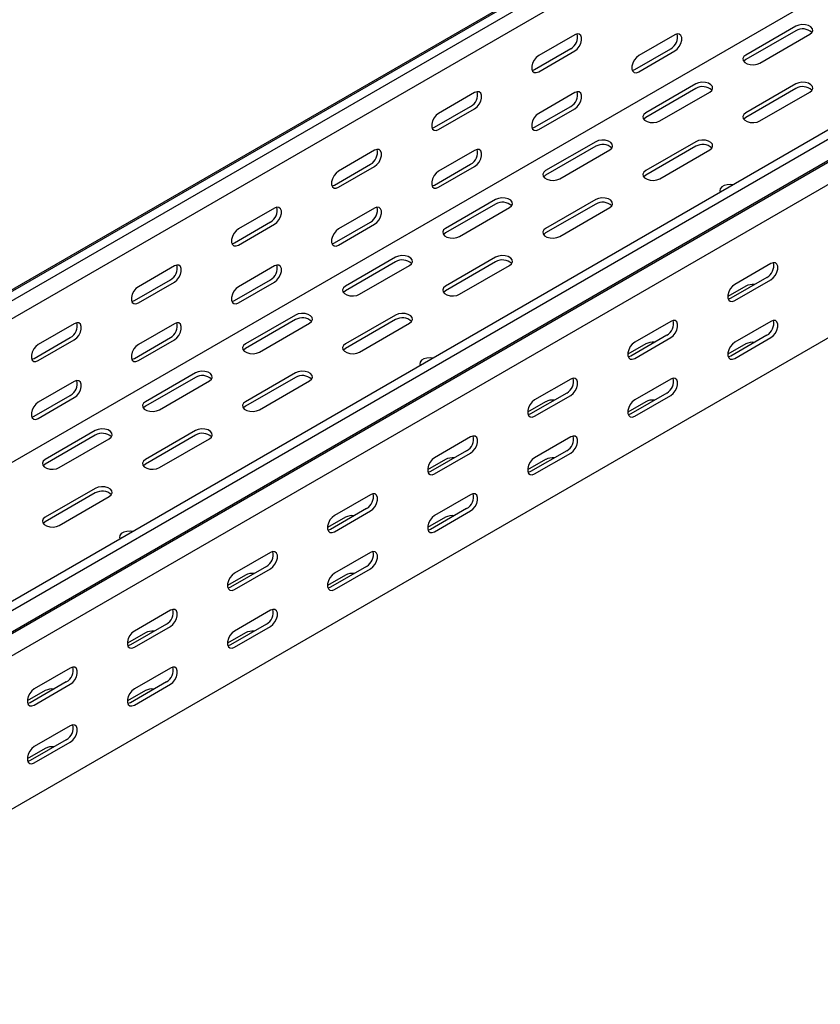
# Model space of a CAD drawing. Units: millimetres. Extents: x 109 to 3663, y 268 to 2756.
# Drawn here: x 2785 to 3068, y 935 to 1283 of the extents above; entities that cross this region are included whole.
import ezdxf

# ---------------------------------------------------------------- set-up
doc = ezdxf.new("R2010")
doc.units = ezdxf.units.MM

msp = doc.modelspace()

# ---------------------------------------------------------------- linework, layer by layer
at = {"color": 7, "linetype": 'Continuous', "lineweight": 25}
for p, q in [((1400.97, 390.34), (3522.29, 1614.95)), ((3525.76, 1616.31), (1404.44, 391.7)), ((3528.66, 1614.64), (1407.34, 390.03)), ((3528.66, 1608.28), (1407.34, 383.67)), ((3620.58, 1561.57), (1499.26, 336.96)), ((3623.47, 1559.9), (1502.15, 335.29)), ((3523, 1554.24), (1401.68, 329.63)), ((1502.63, 327.53), (3623.95, 1552.14)), ((1505.62, 329.93), (3626.94, 1554.54)), ((3627.65, 1546.41), (1506.33, 321.8)), ((3627.65, 1492.2), (1506.33, 267.58)), ((3059.49, 1280.95), (3041.81, 1270.75)), ((2981.36, 1277.9), (2968.63, 1270.55)), ((3016.71, 1277.89), (3003.98, 1270.54)), ((3059.49, 1279.32), (3041.81, 1269.11)), ((3046.76, 1267.89), (3064.44, 1278.09)), ((2967.21, 1265.65), (2979.94, 1273)), ((2968.63, 1264.83), (2981.36, 1272.18)), ((3002.57, 1265.65), (3015.3, 1272.99)), ((3003.98, 1264.83), (3016.71, 1272.18)), ((3024.14, 1260.54), (3006.46, 1250.34)), ((3059.49, 1260.54), (3041.81, 1250.34)), ((2946, 1257.49), (2933.27, 1250.14)), ((2981.36, 1257.48), (2968.63, 1250.13)), ((3024.14, 1258.91), (3006.46, 1248.7)), ((3011.41, 1247.48), (3029.09, 1257.68)), ((3059.49, 1258.91), (3041.81, 1248.7)), ((3046.76, 1247.48), (3064.44, 1257.68)), ((2931.86, 1245.24), (2944.59, 1252.59)), ((2967.21, 1245.23), (2979.94, 1252.58)), ((2933.27, 1244.42), (2946, 1251.77)), ((2968.63, 1244.42), (2981.36, 1251.77)), ((2988.78, 1240.13), (2971.1, 1229.93)), ((2988.78, 1238.5), (2971.1, 1228.29)), ((3024.14, 1240.13), (3006.46, 1229.93)), ((3024.14, 1238.5), (3006.46, 1228.29)), ((2910.64, 1237.08), (2897.92, 1229.73)), ((2946, 1237.07), (2933.27, 1229.72)), ((2976.05, 1227.07), (2993.73, 1237.27)), ((3011.41, 1227.07), (3029.09, 1237.27)), ((2896.5, 1224.83), (2909.23, 1232.18)), ((2897.92, 1224.01), (2910.64, 1231.36)), ((2931.86, 1224.82), (2944.59, 1232.17)), ((2933.27, 1224.01), (2946, 1231.36)), ((3033.96, 1222.93), (3033.43, 1222.62)), ((2953.42, 1219.72), (2935.75, 1209.52)), ((2953.42, 1218.09), (2935.75, 1207.88)), ((2988.78, 1219.72), (2971.1, 1209.52)), ((2988.78, 1218.09), (2971.1, 1207.88)), ((2875.29, 1216.66), (2862.56, 1209.32)), ((2910.64, 1216.66), (2897.92, 1209.31)), ((2940.7, 1206.66), (2958.37, 1216.86)), ((2976.05, 1206.66), (2993.73, 1216.86)), ((2861.15, 1204.42), (2873.88, 1211.77)), ((2862.56, 1203.6), (2875.29, 1210.95)), ((2896.5, 1204.41), (2909.23, 1211.76)), ((2897.92, 1203.6), (2910.64, 1210.95)), ((2918.07, 1199.31), (2900.39, 1189.11)), ((2918.07, 1197.68), (2900.39, 1187.47)), ((2953.42, 1199.31), (2935.75, 1189.11)), ((2953.42, 1197.68), (2935.75, 1187.47)), ((3050.65, 1197.07), (3037.92, 1189.72)), ((2839.93, 1196.25), (2827.21, 1188.91)), ((2875.29, 1196.25), (2862.56, 1188.9)), ((2905.34, 1186.25), (2923.02, 1196.45)), ((2940.7, 1186.25), (2958.37, 1196.45)), ((2825.79, 1184.01), (2838.52, 1191.36)), ((2827.21, 1183.19), (2839.93, 1190.54)), ((2861.15, 1184), (2873.88, 1191.35)), ((2862.56, 1183.19), (2875.29, 1190.54)), ((3049.24, 1192.17), (3036.51, 1184.82)), ((3037.92, 1184.01), (3050.65, 1191.36)), ((3041.81, 1189.11), (3035.45, 1185.43)), ((2804.58, 1175.84), (2791.85, 1168.5)), ((2839.93, 1175.84), (2827.21, 1168.49)), ((2882.71, 1178.9), (2865.04, 1168.69)), ((2882.71, 1177.27), (2865.04, 1167.06)), ((2869.99, 1165.84), (2887.66, 1176.04)), ((2918.07, 1178.9), (2900.39, 1168.69)), ((2918.07, 1177.27), (2900.39, 1167.06)), ((2905.34, 1165.84), (2923.02, 1176.04)), ((3015.3, 1176.66), (3002.57, 1169.31)), ((3050.65, 1176.66), (3037.92, 1169.31)), ((2790.44, 1163.6), (2803.16, 1170.95)), ((2791.85, 1162.78), (2804.58, 1170.13)), ((2825.79, 1163.59), (2838.52, 1170.94)), ((2827.21, 1162.78), (2839.93, 1170.13)), ((3006.46, 1168.69), (3000.09, 1165.02)), ((3013.88, 1171.76), (3001.15, 1164.41)), ((3002.57, 1163.6), (3015.3, 1170.95)), ((3041.81, 1168.69), (3035.45, 1165.02)), ((3049.24, 1171.76), (3036.51, 1164.41)), ((3037.92, 1163.59), (3050.65, 1170.94)), ((2847.36, 1158.49), (2829.68, 1148.28)), ((2882.71, 1158.49), (2865.04, 1148.28)), ((2927.9, 1161.7), (2927.36, 1161.39)), ((2804.58, 1155.43), (2791.85, 1148.08)), ((2847.36, 1156.86), (2829.68, 1146.65)), ((2834.63, 1145.43), (2852.31, 1155.63)), ((2882.71, 1156.86), (2865.04, 1146.65)), ((2869.99, 1145.43), (2887.66, 1155.63)), ((2979.94, 1156.25), (2967.21, 1148.9)), ((3015.3, 1156.25), (3002.57, 1148.9)), ((2978.53, 1151.35), (2965.8, 1144)), ((3013.88, 1151.35), (3001.15, 1144)), ((2790.44, 1143.18), (2803.16, 1150.53)), ((2791.85, 1142.37), (2804.58, 1149.72)), ((2971.1, 1148.28), (2964.74, 1144.61)), ((2967.21, 1143.19), (2979.94, 1150.53)), ((3006.46, 1148.28), (3000.09, 1144.61)), ((3002.57, 1143.18), (3015.3, 1150.53)), ((2812, 1138.08), (2794.33, 1127.87)), ((2847.36, 1138.08), (2829.68, 1127.87)), ((2812, 1136.45), (2794.33, 1126.24)), ((2799.28, 1125.02), (2816.95, 1135.22)), ((2847.36, 1136.45), (2829.68, 1126.24)), ((2834.63, 1125.02), (2852.31, 1135.22)), ((2944.59, 1135.84), (2931.86, 1128.49)), ((2979.94, 1135.84), (2967.21, 1128.49)), ((2943.17, 1130.94), (2930.44, 1123.59)), ((2978.53, 1130.94), (2965.8, 1123.59)), ((2935.75, 1127.87), (2929.38, 1124.2)), ((2931.86, 1122.78), (2944.59, 1130.12)), ((2971.1, 1127.87), (2964.74, 1124.2)), ((2967.21, 1122.77), (2979.94, 1130.12)), ((2812, 1117.67), (2794.33, 1107.46)), ((2812, 1116.04), (2794.33, 1105.83)), ((2799.28, 1104.61), (2816.95, 1114.81)), ((2909.23, 1115.43), (2896.5, 1108.08)), ((2944.59, 1115.43), (2931.86, 1108.08)), ((2907.82, 1110.53), (2895.09, 1103.18)), ((2896.5, 1102.37), (2909.23, 1109.71)), ((2943.17, 1110.53), (2930.44, 1103.18)), ((2931.86, 1102.36), (2944.59, 1109.71)), ((2900.39, 1107.46), (2894.03, 1103.79)), ((2935.75, 1107.46), (2929.38, 1103.79)), ((2821.83, 1100.47), (2821.3, 1100.16)), ((2873.88, 1095.02), (2861.15, 1087.67)), ((2909.23, 1095.02), (2896.5, 1087.67)), ((2872.46, 1090.12), (2859.73, 1082.77)), ((2861.15, 1081.96), (2873.88, 1089.3)), ((2907.82, 1090.12), (2895.09, 1082.77)), ((2896.5, 1081.95), (2909.23, 1089.3)), ((2865.04, 1087.05), (2858.67, 1083.38)), ((2900.39, 1087.05), (2894.03, 1083.38)), ((2838.52, 1074.61), (2825.79, 1067.26)), ((2873.88, 1074.61), (2861.15, 1067.26)), ((2837.11, 1069.71), (2824.38, 1062.36)), ((2825.79, 1061.55), (2838.52, 1068.89)), ((2872.46, 1069.71), (2859.73, 1062.36)), ((2861.15, 1061.54), (2873.88, 1068.89)), ((2829.68, 1066.64), (2823.32, 1062.97)), ((2865.04, 1066.64), (2858.67, 1062.97)), ((2803.16, 1054.2), (2790.44, 1046.85)), ((2838.52, 1054.2), (2825.79, 1046.85)), ((2801.75, 1049.3), (2789.02, 1041.95)), ((2790.44, 1041.14), (2803.16, 1048.48)), ((2837.11, 1049.3), (2824.38, 1041.95)), ((2825.79, 1041.13), (2838.52, 1048.48)), ((2794.33, 1046.23), (2787.96, 1042.56)), ((2829.68, 1046.23), (2823.32, 1042.56)), ((2803.16, 1033.79), (2790.44, 1026.44)), ((2801.75, 1028.89), (2789.02, 1021.54)), ((2790.44, 1020.72), (2803.16, 1028.07)), ((2794.33, 1025.82), (2787.96, 1022.15))]:
    msp.add_line(p, q, dxfattribs=at)
at = {"color": 7, "linetype": 'Continuous', "lineweight": 25, "flags": 128}
for points in [[(3064.44, 1278.09), (3065.14, 1278.67), (3065.45, 1279.35), (3065.35, 1280.05), (3064.83, 1280.68), (3063.97, 1281.18), (3062.87, 1281.47), (3061.66, 1281.54), (3060.49, 1281.35), (3059.49, 1280.95)], [(2981.36, 1272.18), (2982.2, 1272.84), (2982.95, 1273.77), (2983.5, 1274.85), (2983.79, 1275.95), (2983.79, 1276.94), (2983.5, 1277.7), (2982.95, 1278.15), (2982.2, 1278.21), (2981.36, 1277.9)], [(3016.71, 1272.18), (3017.56, 1272.84), (3018.3, 1273.76), (3018.85, 1274.84), (3019.15, 1275.94), (3019.15, 1276.94), (3018.85, 1277.7), (3018.3, 1278.14), (3017.56, 1278.21), (3016.71, 1277.89)], [(2968.63, 1270.55), (2967.78, 1269.89), (2967.04, 1268.96), (2966.48, 1267.88), (2966.19, 1266.78), (2966.19, 1265.79), (2966.48, 1265.02), (2967.04, 1264.58), (2967.78, 1264.52), (2968.63, 1264.83)], [(3003.98, 1270.54), (3003.14, 1269.88), (3002.39, 1268.96), (3001.84, 1267.88), (3001.55, 1266.78), (3001.55, 1265.78), (3001.84, 1265.02), (3002.39, 1264.58), (3003.14, 1264.51), (3003.98, 1264.83)], [(3041.81, 1270.75), (3041.12, 1270.17), (3040.8, 1269.49), (3040.91, 1268.79), (3041.42, 1268.16), (3042.28, 1267.66), (3043.38, 1267.37), (3044.59, 1267.3), (3045.77, 1267.49), (3046.76, 1267.89)], [(3041.81, 1269.11), (3041.12, 1268.54), (3041.09, 1268.5)], [(2966.32, 1265.33), (2966.37, 1265.33), (2967.21, 1265.65)], [(3001.68, 1265.32), (3001.72, 1265.33), (3002.57, 1265.65)], [(3029.09, 1257.68), (3029.78, 1258.26), (3030.1, 1258.94), (3029.99, 1259.64), (3029.48, 1260.27), (3028.62, 1260.77), (3027.52, 1261.06), (3026.31, 1261.12), (3025.13, 1260.94), (3024.14, 1260.54)], [(3064.44, 1257.68), (3065.14, 1258.26), (3065.45, 1258.94), (3065.35, 1259.64), (3064.83, 1260.27), (3063.97, 1260.77), (3062.87, 1261.06), (3061.66, 1261.12), (3060.49, 1260.94), (3059.49, 1260.54)], [(2946, 1251.77), (2946.85, 1252.43), (2947.59, 1253.36), (2948.14, 1254.44), (2948.44, 1255.54), (2948.44, 1256.53), (2948.14, 1257.29), (2947.59, 1257.73), (2946.85, 1257.8), (2946, 1257.49)], [(2981.36, 1251.77), (2982.2, 1252.43), (2982.95, 1253.35), (2983.5, 1254.43), (2983.79, 1255.53), (2983.79, 1256.53), (2983.5, 1257.29), (2982.95, 1257.73), (2982.2, 1257.8), (2981.36, 1257.48)], [(2933.27, 1250.14), (2932.43, 1249.48), (2931.68, 1248.55), (2931.13, 1247.47), (2930.84, 1246.37), (2930.84, 1245.38), (2931.13, 1244.61), (2931.68, 1244.17), (2932.43, 1244.11), (2933.27, 1244.42)], [(2968.63, 1250.13), (2967.78, 1249.47), (2967.04, 1248.55), (2966.48, 1247.47), (2966.19, 1246.37), (2966.19, 1245.37), (2966.48, 1244.61), (2967.04, 1244.17), (2967.78, 1244.1), (2968.63, 1244.42)], [(3006.46, 1250.34), (3005.76, 1249.76), (3005.45, 1249.08), (3005.55, 1248.38), (3006.07, 1247.75), (3006.93, 1247.25), (3008.03, 1246.96), (3009.24, 1246.89), (3010.41, 1247.08), (3011.41, 1247.48)], [(3006.46, 1248.7), (3005.76, 1248.13), (3005.73, 1248.09)], [(3041.81, 1250.34), (3041.12, 1249.76), (3040.8, 1249.08), (3040.91, 1248.38), (3041.42, 1247.75), (3042.28, 1247.25), (3043.38, 1246.96), (3044.59, 1246.89), (3045.77, 1247.08), (3046.76, 1247.48)], [(3041.81, 1248.7), (3041.12, 1248.13), (3041.09, 1248.09)], [(2930.96, 1244.92), (2931.01, 1244.92), (2931.86, 1245.24)], [(2966.32, 1244.91), (2966.37, 1244.92), (2967.21, 1245.23)], [(2993.73, 1237.27), (2994.43, 1237.85), (2994.74, 1238.53), (2994.64, 1239.22), (2994.12, 1239.86), (2993.26, 1240.36), (2992.16, 1240.65), (2990.95, 1240.71), (2989.78, 1240.53), (2988.78, 1240.13)], [(3029.09, 1237.27), (3029.78, 1237.85), (3030.1, 1238.53), (3029.99, 1239.22), (3029.48, 1239.86), (3028.62, 1240.36), (3027.52, 1240.65), (3026.31, 1240.71), (3025.13, 1240.53), (3024.14, 1240.13)], [(2910.64, 1231.36), (2911.49, 1232.02), (2912.24, 1232.95), (2912.79, 1234.03), (2913.08, 1235.13), (2913.08, 1236.12), (2912.79, 1236.88), (2912.24, 1237.32), (2911.49, 1237.39), (2910.64, 1237.08)], [(2946, 1231.36), (2946.85, 1232.02), (2947.59, 1232.94), (2948.14, 1234.02), (2948.44, 1235.12), (2948.44, 1236.12), (2948.14, 1236.88), (2947.59, 1237.32), (2946.85, 1237.39), (2946, 1237.07)], [(2897.92, 1229.73), (2897.07, 1229.07), (2896.33, 1228.14), (2895.77, 1227.06), (2895.48, 1225.96), (2895.48, 1224.97), (2895.77, 1224.2), (2896.33, 1223.76), (2897.07, 1223.7), (2897.92, 1224.01)], [(2933.27, 1229.72), (2932.43, 1229.06), (2931.68, 1228.14), (2931.13, 1227.06), (2930.84, 1225.96), (2930.84, 1224.96), (2931.13, 1224.2), (2931.68, 1223.76), (2932.43, 1223.69), (2933.27, 1224.01)], [(2971.1, 1229.93), (2970.41, 1229.35), (2970.09, 1228.67), (2970.2, 1227.97), (2970.71, 1227.34), (2971.57, 1226.84), (2972.67, 1226.55), (2973.88, 1226.48), (2975.06, 1226.67), (2976.05, 1227.07)], [(2971.1, 1228.29), (2970.41, 1227.72), (2970.38, 1227.68)], [(3006.46, 1229.93), (3005.76, 1229.35), (3005.45, 1228.67), (3005.55, 1227.97), (3006.07, 1227.34), (3006.93, 1226.84), (3008.03, 1226.55), (3009.24, 1226.48), (3010.41, 1226.67), (3011.41, 1227.07)], [(3006.46, 1228.29), (3005.76, 1227.72), (3005.73, 1227.68)], [(2895.61, 1224.5), (2895.66, 1224.51), (2896.5, 1224.83)], [(2930.96, 1224.5), (2931.01, 1224.51), (2931.86, 1224.82)], [(3037.35, 1224.88), (3036.46, 1225), (3035.25, 1224.94), (3034.15, 1224.64), (3033.29, 1224.15), (3032.78, 1223.51), (3032.67, 1222.81), (3032.87, 1222.29)], [(2958.37, 1216.86), (2959.07, 1217.44), (2959.39, 1218.12), (2959.28, 1218.81), (2958.77, 1219.45), (2957.91, 1219.95), (2956.81, 1220.24), (2955.59, 1220.3), (2954.42, 1220.12), (2953.42, 1219.72)], [(2993.73, 1216.86), (2994.43, 1217.44), (2994.74, 1218.12), (2994.64, 1218.81), (2994.12, 1219.45), (2993.26, 1219.95), (2992.16, 1220.24), (2990.95, 1220.3), (2989.78, 1220.12), (2988.78, 1219.72)], [(2875.29, 1210.95), (2876.14, 1211.61), (2876.88, 1212.54), (2877.43, 1213.62), (2877.73, 1214.72), (2877.73, 1215.71), (2877.43, 1216.47), (2876.88, 1216.91), (2876.14, 1216.98), (2875.29, 1216.66)], [(2910.64, 1210.95), (2911.49, 1211.61), (2912.24, 1212.53), (2912.79, 1213.61), (2913.08, 1214.71), (2913.08, 1215.71), (2912.79, 1216.47), (2912.24, 1216.91), (2911.49, 1216.98), (2910.64, 1216.66)], [(2862.56, 1209.32), (2861.72, 1208.66), (2860.97, 1207.73), (2860.42, 1206.65), (2860.12, 1205.55), (2860.12, 1204.56), (2860.42, 1203.79), (2860.97, 1203.35), (2861.72, 1203.29), (2862.56, 1203.6)], [(2897.92, 1209.31), (2897.07, 1208.65), (2896.33, 1207.73), (2895.77, 1206.65), (2895.48, 1205.55), (2895.48, 1204.55), (2895.77, 1203.79), (2896.33, 1203.35), (2897.07, 1203.28), (2897.92, 1203.6)], [(2935.75, 1209.52), (2935.05, 1208.94), (2934.74, 1208.26), (2934.84, 1207.56), (2935.36, 1206.93), (2936.21, 1206.43), (2937.32, 1206.13), (2938.53, 1206.07), (2939.7, 1206.26), (2940.7, 1206.66)], [(2935.75, 1207.88), (2935.05, 1207.31), (2935.02, 1207.27)], [(2971.1, 1209.52), (2970.41, 1208.94), (2970.09, 1208.26), (2970.2, 1207.56), (2970.71, 1206.93), (2971.57, 1206.43), (2972.67, 1206.13), (2973.88, 1206.07), (2975.06, 1206.26), (2976.05, 1206.66)], [(2971.1, 1207.88), (2970.41, 1207.31), (2970.38, 1207.27)], [(2860.25, 1204.09), (2860.3, 1204.1), (2861.15, 1204.42)], [(2895.61, 1204.09), (2895.66, 1204.1), (2896.5, 1204.41)], [(2839.93, 1190.54), (2840.78, 1191.2), (2841.53, 1192.13), (2842.08, 1193.21), (2842.37, 1194.31), (2842.37, 1195.3), (2842.08, 1196.06), (2841.53, 1196.5), (2840.78, 1196.57), (2839.93, 1196.25)], [(2875.29, 1190.54), (2876.14, 1191.2), (2876.88, 1192.12), (2877.43, 1193.2), (2877.73, 1194.3), (2877.73, 1195.3), (2877.43, 1196.06), (2876.88, 1196.5), (2876.14, 1196.57), (2875.29, 1196.25)], [(2923.02, 1196.45), (2923.72, 1197.03), (2924.03, 1197.71), (2923.93, 1198.4), (2923.41, 1199.04), (2922.55, 1199.54), (2921.45, 1199.83), (2920.24, 1199.89), (2919.07, 1199.71), (2918.07, 1199.31)], [(2958.37, 1196.45), (2959.07, 1197.03), (2959.39, 1197.71), (2959.28, 1198.4), (2958.77, 1199.04), (2957.91, 1199.54), (2956.81, 1199.83), (2955.59, 1199.89), (2954.42, 1199.71), (2953.42, 1199.31)], [(3050.65, 1191.36), (3051.5, 1192.02), (3052.24, 1192.94), (3052.8, 1194.02), (3053.09, 1195.12), (3053.09, 1196.12), (3052.8, 1196.88), (3052.24, 1197.32), (3051.5, 1197.39), (3050.65, 1197.07)], [(3037.92, 1189.72), (3037.08, 1189.06), (3036.33, 1188.14), (3035.78, 1187.06), (3035.49, 1185.95), (3035.49, 1184.96), (3035.78, 1184.2), (3036.33, 1183.76), (3037.08, 1183.69), (3037.92, 1184.01)], [(2827.21, 1188.91), (2826.36, 1188.25), (2825.62, 1187.32), (2825.06, 1186.24), (2824.77, 1185.14), (2824.77, 1184.15), (2825.06, 1183.38), (2825.62, 1182.94), (2826.36, 1182.87), (2827.21, 1183.19)], [(2862.56, 1188.9), (2861.72, 1188.24), (2860.97, 1187.32), (2860.42, 1186.24), (2860.12, 1185.14), (2860.12, 1184.14), (2860.42, 1183.38), (2860.97, 1182.94), (2861.72, 1182.87), (2862.56, 1183.19)], [(2900.39, 1189.11), (2899.69, 1188.53), (2899.38, 1187.85), (2899.49, 1187.15), (2900, 1186.52), (2900.86, 1186.02), (2901.96, 1185.72), (2903.17, 1185.66), (2904.35, 1185.85), (2905.34, 1186.25)], [(2900.39, 1187.47), (2899.69, 1186.9), (2899.67, 1186.86)], [(2935.75, 1189.11), (2935.05, 1188.53), (2934.74, 1187.85), (2934.84, 1187.15), (2935.36, 1186.52), (2936.21, 1186.02), (2937.32, 1185.72), (2938.53, 1185.66), (2939.7, 1185.85), (2940.7, 1186.25)], [(2935.75, 1187.47), (2935.05, 1186.9), (2935.02, 1186.86)], [(2824.9, 1183.68), (2824.95, 1183.69), (2825.79, 1184.01)], [(2860.25, 1183.68), (2860.3, 1183.69), (2861.15, 1184)], [(3036.51, 1184.82), (3035.66, 1184.51), (3035.62, 1184.5)], [(2887.66, 1176.04), (2888.36, 1176.62), (2888.68, 1177.3), (2888.57, 1177.99), (2888.06, 1178.63), (2887.2, 1179.13), (2886.09, 1179.42), (2884.88, 1179.48), (2883.71, 1179.3), (2882.71, 1178.9)], [(2923.02, 1176.04), (2923.72, 1176.62), (2924.03, 1177.3), (2923.93, 1177.99), (2923.41, 1178.63), (2922.55, 1179.13), (2921.45, 1179.42), (2920.24, 1179.48), (2919.07, 1179.3), (2918.07, 1178.9)], [(2804.58, 1170.13), (2805.43, 1170.79), (2806.17, 1171.72), (2806.72, 1172.79), (2807.02, 1173.9), (2807.02, 1174.89), (2806.72, 1175.65), (2806.17, 1176.09), (2805.43, 1176.16), (2804.58, 1175.84)], [(2839.93, 1170.13), (2840.78, 1170.79), (2841.53, 1171.71), (2842.08, 1172.79), (2842.37, 1173.89), (2842.37, 1174.89), (2842.08, 1175.65), (2841.53, 1176.09), (2840.78, 1176.16), (2839.93, 1175.84)], [(3015.3, 1170.95), (3016.14, 1171.61), (3016.89, 1172.53), (3017.44, 1173.61), (3017.73, 1174.71), (3017.73, 1175.71), (3017.44, 1176.47), (3016.89, 1176.91), (3016.14, 1176.98), (3015.3, 1176.66)], [(3050.65, 1170.94), (3051.5, 1171.6), (3052.24, 1172.53), (3052.8, 1173.61), (3053.09, 1174.71), (3053.09, 1175.7), (3052.8, 1176.47), (3052.24, 1176.91), (3051.5, 1176.97), (3050.65, 1176.66)], [(2865.04, 1168.69), (2864.34, 1168.12), (2864.02, 1167.44), (2864.13, 1166.74), (2864.64, 1166.11), (2865.5, 1165.61), (2866.61, 1165.31), (2867.82, 1165.25), (2868.99, 1165.44), (2869.99, 1165.84)], [(2900.39, 1168.69), (2899.69, 1168.12), (2899.38, 1167.44), (2899.49, 1166.74), (2900, 1166.11), (2900.86, 1165.61), (2901.96, 1165.31), (2903.17, 1165.25), (2904.35, 1165.44), (2905.34, 1165.84)], [(3002.57, 1169.31), (3001.72, 1168.65), (3000.98, 1167.73), (3000.43, 1166.65), (3000.13, 1165.54), (3000.13, 1164.55), (3000.43, 1163.79), (3000.98, 1163.35), (3001.72, 1163.28), (3002.57, 1163.6)], [(3037.92, 1169.31), (3037.08, 1168.65), (3036.33, 1167.72), (3035.78, 1166.64), (3035.49, 1165.54), (3035.49, 1164.55), (3035.78, 1163.79), (3036.33, 1163.34), (3037.08, 1163.28), (3037.92, 1163.59)], [(2791.85, 1168.5), (2791, 1167.84), (2790.26, 1166.91), (2789.71, 1165.83), (2789.41, 1164.73), (2789.41, 1163.74), (2789.71, 1162.97), (2790.26, 1162.53), (2791, 1162.46), (2791.85, 1162.78)], [(2827.21, 1168.49), (2826.36, 1167.83), (2825.62, 1166.91), (2825.06, 1165.83), (2824.77, 1164.72), (2824.77, 1163.73), (2825.06, 1162.97), (2825.62, 1162.53), (2826.36, 1162.46), (2827.21, 1162.78)], [(2865.04, 1167.06), (2864.34, 1166.49), (2864.31, 1166.45)], [(2900.39, 1167.06), (2899.69, 1166.49), (2899.67, 1166.45)], [(2789.54, 1163.27), (2789.59, 1163.28), (2790.44, 1163.6)], [(2824.9, 1163.27), (2824.95, 1163.28), (2825.79, 1163.59)], [(2931.29, 1163.65), (2930.4, 1163.77), (2929.18, 1163.71), (2928.08, 1163.41), (2927.22, 1162.91), (2926.71, 1162.28), (2926.6, 1161.58), (2926.8, 1161.06)], [(3001.15, 1164.41), (3000.31, 1164.1), (3000.26, 1164.09)], [(3036.51, 1164.41), (3035.66, 1164.09), (3035.62, 1164.09)], [(2852.31, 1155.63), (2853.01, 1156.21), (2853.32, 1156.89), (2853.21, 1157.58), (2852.7, 1158.22), (2851.84, 1158.72), (2850.74, 1159.01), (2849.53, 1159.07), (2848.35, 1158.89), (2847.36, 1158.49)], [(2887.66, 1155.63), (2888.36, 1156.21), (2888.68, 1156.89), (2888.57, 1157.58), (2888.06, 1158.22), (2887.2, 1158.72), (2886.09, 1159.01), (2884.88, 1159.07), (2883.71, 1158.89), (2882.71, 1158.49)], [(2804.58, 1149.72), (2805.43, 1150.38), (2806.17, 1151.3), (2806.72, 1152.38), (2807.02, 1153.48), (2807.02, 1154.48), (2806.72, 1155.24), (2806.17, 1155.68), (2805.43, 1155.75), (2804.58, 1155.43)], [(2979.94, 1150.53), (2980.79, 1151.2), (2981.53, 1152.12), (2982.08, 1153.2), (2982.38, 1154.3), (2982.38, 1155.3), (2982.08, 1156.06), (2981.53, 1156.5), (2980.79, 1156.57), (2979.94, 1156.25)], [(3015.3, 1150.53), (3016.14, 1151.19), (3016.89, 1152.12), (3017.44, 1153.2), (3017.73, 1154.3), (3017.73, 1155.29), (3017.44, 1156.06), (3016.89, 1156.5), (3016.14, 1156.56), (3015.3, 1156.25)], [(2791.85, 1148.08), (2791, 1147.42), (2790.26, 1146.5), (2789.71, 1145.42), (2789.41, 1144.31), (2789.41, 1143.32), (2789.71, 1142.56), (2790.26, 1142.12), (2791, 1142.05), (2791.85, 1142.37)], [(2829.68, 1148.28), (2828.98, 1147.71), (2828.67, 1147.03), (2828.78, 1146.33), (2829.29, 1145.7), (2830.15, 1145.2), (2831.25, 1144.9), (2832.46, 1144.84), (2833.64, 1145.02), (2834.63, 1145.43)], [(2865.04, 1148.28), (2864.34, 1147.71), (2864.02, 1147.03), (2864.13, 1146.33), (2864.64, 1145.7), (2865.5, 1145.2), (2866.61, 1144.9), (2867.82, 1144.84), (2868.99, 1145.02), (2869.99, 1145.43)], [(2967.21, 1148.9), (2966.37, 1148.24), (2965.62, 1147.32), (2965.07, 1146.24), (2964.78, 1145.13), (2964.78, 1144.14), (2965.07, 1143.38), (2965.62, 1142.94), (2966.37, 1142.87), (2967.21, 1143.19)], [(3002.57, 1148.9), (3001.72, 1148.24), (3000.98, 1147.31), (3000.43, 1146.23), (3000.13, 1145.13), (3000.13, 1144.14), (3000.43, 1143.38), (3000.98, 1142.93), (3001.72, 1142.87), (3002.57, 1143.18)], [(2829.68, 1146.65), (2828.98, 1146.08), (2828.95, 1146.04)], [(2865.04, 1146.65), (2864.34, 1146.08), (2864.31, 1146.04)], [(2789.54, 1142.86), (2789.59, 1142.87), (2790.44, 1143.18)], [(2965.8, 1144), (2964.95, 1143.69), (2964.91, 1143.68)], [(3001.15, 1144), (3000.31, 1143.68), (3000.26, 1143.68)], [(2816.95, 1135.22), (2817.65, 1135.8), (2817.97, 1136.47), (2817.86, 1137.17), (2817.35, 1137.81), (2816.49, 1138.31), (2815.38, 1138.6), (2814.17, 1138.66), (2813, 1138.48), (2812, 1138.08)], [(2852.31, 1135.22), (2853.01, 1135.8), (2853.32, 1136.47), (2853.21, 1137.17), (2852.7, 1137.81), (2851.84, 1138.31), (2850.74, 1138.6), (2849.53, 1138.66), (2848.35, 1138.48), (2847.36, 1138.08)], [(2944.59, 1130.12), (2945.43, 1130.79), (2946.18, 1131.71), (2946.73, 1132.79), (2947.02, 1133.89), (2947.02, 1134.89), (2946.73, 1135.65), (2946.18, 1136.09), (2945.43, 1136.16), (2944.59, 1135.84)], [(2979.94, 1130.12), (2980.79, 1130.78), (2981.53, 1131.71), (2982.08, 1132.79), (2982.38, 1133.89), (2982.38, 1134.88), (2982.08, 1135.65), (2981.53, 1136.09), (2980.79, 1136.15), (2979.94, 1135.84)], [(2794.33, 1127.87), (2793.63, 1127.3), (2793.31, 1126.62), (2793.42, 1125.92), (2793.93, 1125.29), (2794.79, 1124.79), (2795.89, 1124.49), (2797.11, 1124.43), (2798.28, 1124.61), (2799.28, 1125.02)], [(2829.68, 1127.87), (2828.98, 1127.3), (2828.67, 1126.62), (2828.78, 1125.92), (2829.29, 1125.29), (2830.15, 1124.79), (2831.25, 1124.49), (2832.46, 1124.43), (2833.64, 1124.61), (2834.63, 1125.02)], [(2931.86, 1128.49), (2931.01, 1127.83), (2930.27, 1126.91), (2929.71, 1125.83), (2929.42, 1124.72), (2929.42, 1123.73), (2929.71, 1122.97), (2930.27, 1122.53), (2931.01, 1122.46), (2931.86, 1122.78)], [(2967.21, 1128.49), (2966.37, 1127.83), (2965.62, 1126.9), (2965.07, 1125.82), (2964.78, 1124.72), (2964.78, 1123.73), (2965.07, 1122.97), (2965.62, 1122.52), (2966.37, 1122.46), (2967.21, 1122.77)], [(2794.33, 1126.24), (2793.63, 1125.67), (2793.6, 1125.63)], [(2829.68, 1126.24), (2828.98, 1125.67), (2828.95, 1125.63)], [(2930.44, 1123.59), (2929.6, 1123.28), (2929.55, 1123.27)], [(2965.8, 1123.59), (2964.95, 1123.27), (2964.91, 1123.27)], [(2816.95, 1114.81), (2817.65, 1115.39), (2817.97, 1116.06), (2817.86, 1116.76), (2817.35, 1117.4), (2816.49, 1117.9), (2815.38, 1118.19), (2814.17, 1118.25), (2813, 1118.07), (2812, 1117.67)], [(2909.23, 1109.71), (2910.08, 1110.38), (2910.82, 1111.3), (2911.37, 1112.38), (2911.67, 1113.48), (2911.67, 1114.48), (2911.37, 1115.24), (2910.82, 1115.68), (2910.08, 1115.75), (2909.23, 1115.43)], [(2944.59, 1109.71), (2945.43, 1110.37), (2946.18, 1111.3), (2946.73, 1112.38), (2947.02, 1113.48), (2947.02, 1114.47), (2946.73, 1115.24), (2946.18, 1115.68), (2945.43, 1115.74), (2944.59, 1115.43)], [(2794.33, 1107.46), (2793.63, 1106.89), (2793.31, 1106.21), (2793.42, 1105.51), (2793.93, 1104.88), (2794.79, 1104.38), (2795.89, 1104.08), (2797.11, 1104.02), (2798.28, 1104.2), (2799.28, 1104.61)], [(2896.5, 1108.08), (2895.66, 1107.42), (2894.91, 1106.5), (2894.36, 1105.42), (2894.07, 1104.31), (2894.07, 1103.32), (2894.36, 1102.56), (2894.91, 1102.12), (2895.66, 1102.05), (2896.5, 1102.37)], [(2931.86, 1108.08), (2931.01, 1107.42), (2930.27, 1106.49), (2929.71, 1105.41), (2929.42, 1104.31), (2929.42, 1103.32), (2929.71, 1102.56), (2930.27, 1102.11), (2931.01, 1102.05), (2931.86, 1102.36)], [(2794.33, 1105.83), (2793.63, 1105.26), (2793.6, 1105.22)], [(2895.09, 1103.18), (2894.24, 1102.87), (2894.2, 1102.86)], [(2930.44, 1103.18), (2929.6, 1102.86), (2929.55, 1102.86)], [(2825.22, 1102.42), (2824.33, 1102.54), (2823.12, 1102.48), (2822.02, 1102.18), (2821.16, 1101.68), (2820.64, 1101.05), (2820.54, 1100.35), (2820.74, 1099.83)], [(2873.88, 1089.3), (2874.72, 1089.97), (2875.47, 1090.89), (2876.02, 1091.97), (2876.31, 1093.07), (2876.31, 1094.07), (2876.02, 1094.83), (2875.47, 1095.27), (2874.72, 1095.34), (2873.88, 1095.02)], [(2909.23, 1089.3), (2910.08, 1089.96), (2910.82, 1090.89), (2911.37, 1091.97), (2911.67, 1093.07), (2911.67, 1094.06), (2911.37, 1094.83), (2910.82, 1095.27), (2910.08, 1095.33), (2909.23, 1095.02)], [(2861.15, 1087.67), (2860.3, 1087.01), (2859.56, 1086.09), (2859, 1085.01), (2858.71, 1083.9), (2858.71, 1082.91), (2859, 1082.15), (2859.56, 1081.71), (2860.3, 1081.64), (2861.15, 1081.96)], [(2896.5, 1087.67), (2895.66, 1087.01), (2894.91, 1086.08), (2894.36, 1085), (2894.07, 1083.9), (2894.07, 1082.91), (2894.36, 1082.14), (2894.91, 1081.7), (2895.66, 1081.64), (2896.5, 1081.95)], [(2859.73, 1082.77), (2858.89, 1082.46), (2858.84, 1082.45)], [(2895.09, 1082.77), (2894.24, 1082.45), (2894.2, 1082.45)], [(2838.52, 1068.89), (2839.37, 1069.56), (2840.11, 1070.48), (2840.66, 1071.56), (2840.96, 1072.66), (2840.96, 1073.66), (2840.66, 1074.42), (2840.11, 1074.86), (2839.37, 1074.93), (2838.52, 1074.61)], [(2873.88, 1068.89), (2874.72, 1069.55), (2875.47, 1070.48), (2876.02, 1071.56), (2876.31, 1072.66), (2876.31, 1073.65), (2876.02, 1074.41), (2875.47, 1074.86), (2874.72, 1074.92), (2873.88, 1074.61)], [(2825.79, 1067.26), (2824.95, 1066.6), (2824.2, 1065.68), (2823.65, 1064.6), (2823.35, 1063.49), (2823.35, 1062.5), (2823.65, 1061.74), (2824.2, 1061.3), (2824.95, 1061.23), (2825.79, 1061.55)], [(2861.15, 1067.26), (2860.3, 1066.6), (2859.56, 1065.67), (2859, 1064.59), (2858.71, 1063.49), (2858.71, 1062.5), (2859, 1061.73), (2859.56, 1061.29), (2860.3, 1061.23), (2861.15, 1061.54)], [(2824.38, 1062.36), (2823.53, 1062.05), (2823.48, 1062.04)], [(2859.73, 1062.36), (2858.89, 1062.04), (2858.84, 1062.04)], [(2803.16, 1048.48), (2804.01, 1049.14), (2804.76, 1050.07), (2805.31, 1051.15), (2805.6, 1052.25), (2805.6, 1053.25), (2805.31, 1054.01), (2804.76, 1054.45), (2804.01, 1054.52), (2803.16, 1054.2)], [(2838.52, 1048.48), (2839.37, 1049.14), (2840.11, 1050.07), (2840.66, 1051.15), (2840.96, 1052.25), (2840.96, 1053.24), (2840.66, 1054), (2840.11, 1054.45), (2839.37, 1054.51), (2838.52, 1054.2)], [(2790.44, 1046.85), (2789.59, 1046.19), (2788.85, 1045.26), (2788.29, 1044.19), (2788, 1043.08), (2788, 1042.09), (2788.29, 1041.33), (2788.85, 1040.89), (2789.59, 1040.82), (2790.44, 1041.14)], [(2825.79, 1046.85), (2824.95, 1046.19), (2824.2, 1045.26), (2823.65, 1044.18), (2823.35, 1043.08), (2823.35, 1042.09), (2823.65, 1041.32), (2824.2, 1040.88), (2824.95, 1040.82), (2825.79, 1041.13)], [(2789.02, 1041.95), (2788.18, 1041.64), (2788.13, 1041.63)], [(2824.38, 1041.95), (2823.53, 1041.63), (2823.48, 1041.63)], [(2803.16, 1028.07), (2804.01, 1028.73), (2804.76, 1029.66), (2805.31, 1030.74), (2805.6, 1031.84), (2805.6, 1032.83), (2805.31, 1033.59), (2804.76, 1034.04), (2804.01, 1034.1), (2803.16, 1033.79)], [(2790.44, 1026.44), (2789.59, 1025.78), (2788.85, 1024.85), (2788.29, 1023.77), (2788, 1022.67), (2788, 1021.68), (2788.29, 1020.91), (2788.85, 1020.47), (2789.59, 1020.41), (2790.44, 1020.72)], [(2789.02, 1021.54), (2788.18, 1021.22), (2788.13, 1021.22)]]:
    msp.add_lwpolyline(points, dxfattribs=at)
at = {"color": 7, "linetype": 'Continuous', "lineweight": 25}
for centre, radius, start, end in [((3061.92, 1275.25), 4.74, 46.7844, 120.9049), ((2977.64, 1277.13), 4.74, 299.0906, 13.2284), ((3012.99, 1277.13), 4.74, 299.0906, 13.2284), ((3026.57, 1254.84), 4.74, 46.7844, 120.9049), ((3061.92, 1254.84), 4.74, 46.7844, 120.9049), ((2942.28, 1256.72), 4.74, 299.0906, 13.2284), ((2977.64, 1256.72), 4.74, 299.0906, 13.2284), ((2991.21, 1234.43), 4.74, 46.7844, 120.9049), ((3026.57, 1234.43), 4.74, 46.7844, 120.9049), ((2906.93, 1236.31), 4.74, 299.0906, 13.2284), ((2942.28, 1236.31), 4.74, 299.0906, 13.2284), ((2955.86, 1214.02), 4.74, 46.7844, 120.9049), ((2991.21, 1214.02), 4.74, 46.7844, 120.9049), ((2871.57, 1215.9), 4.74, 299.0906, 13.2284), ((2906.93, 1215.9), 4.74, 299.0906, 13.2284), ((2836.22, 1195.49), 4.74, 299.0906, 13.2284), ((2871.57, 1195.49), 4.74, 299.0906, 13.2284), ((2920.5, 1193.61), 4.74, 46.7844, 120.9049), ((2955.86, 1193.61), 4.74, 46.7844, 120.9049), ((3046.94, 1196.31), 4.74, 299.0906, 13.2284), ((3044.27, 1184.37), 5.34, 83.231, 117.3835), ((2800.86, 1175.08), 4.74, 299.0906, 13.2284), ((2836.22, 1175.08), 4.74, 299.0906, 13.2284), ((2885.15, 1173.2), 4.74, 46.7844, 120.9049), ((2920.5, 1173.2), 4.74, 46.7844, 120.9049), ((3011.58, 1175.9), 4.74, 299.0906, 13.2284), ((3046.94, 1175.9), 4.74, 299.0906, 13.2284), ((3008.91, 1163.96), 5.34, 83.231, 117.3835), ((3044.27, 1163.95), 5.34, 83.1824, 117.3821), ((2800.86, 1154.67), 4.74, 299.0906, 13.2284), ((2849.79, 1152.79), 4.74, 46.7844, 120.9049), ((2885.15, 1152.79), 4.74, 46.7844, 120.9049), ((2976.22, 1155.49), 4.74, 299.0906, 13.2284), ((3011.58, 1155.49), 4.74, 299.0906, 13.2284), ((2973.56, 1143.54), 5.34, 83.231, 117.3835), ((3008.91, 1143.54), 5.34, 83.1824, 117.3821), ((2814.44, 1132.38), 4.74, 46.7844, 120.9049), ((2849.79, 1132.38), 4.74, 46.7844, 120.9049), ((2940.87, 1135.08), 4.74, 299.0906, 13.2284), ((2976.22, 1135.08), 4.74, 299.0906, 13.2284), ((2938.2, 1123.13), 5.34, 83.231, 117.3835), ((2973.56, 1123.13), 5.34, 83.1824, 117.3821), ((2814.44, 1111.97), 4.74, 46.7844, 120.9049), ((2905.51, 1114.67), 4.74, 299.0906, 13.2284), ((2940.87, 1114.67), 4.74, 299.0906, 13.2284), ((2902.85, 1102.72), 5.34, 83.231, 117.3835), ((2938.2, 1102.72), 5.34, 83.1824, 117.3821), ((2870.16, 1094.26), 4.74, 299.0906, 13.2284), ((2905.51, 1094.26), 4.74, 299.0906, 13.2284), ((2867.49, 1082.31), 5.34, 83.231, 117.3835), ((2902.85, 1082.31), 5.34, 83.1824, 117.3821), ((2834.8, 1073.85), 4.74, 299.0906, 13.2284), ((2870.16, 1073.85), 4.74, 299.0906, 13.2284), ((2832.14, 1061.9), 5.34, 83.231, 117.3835), ((2867.49, 1061.9), 5.34, 83.1824, 117.3821), ((2799.45, 1053.44), 4.74, 299.0906, 13.2284), ((2834.8, 1053.44), 4.74, 299.0906, 13.2284), ((2796.78, 1041.49), 5.34, 83.231, 117.3835), ((2832.14, 1041.49), 5.34, 83.1824, 117.3821), ((2799.45, 1033.03), 4.74, 299.0906, 13.2284), ((2796.78, 1021.08), 5.34, 83.1824, 117.3821)]:
    msp.add_arc(centre, radius, start, end, dxfattribs=at)

doc.saveas('drawing.dxf')
